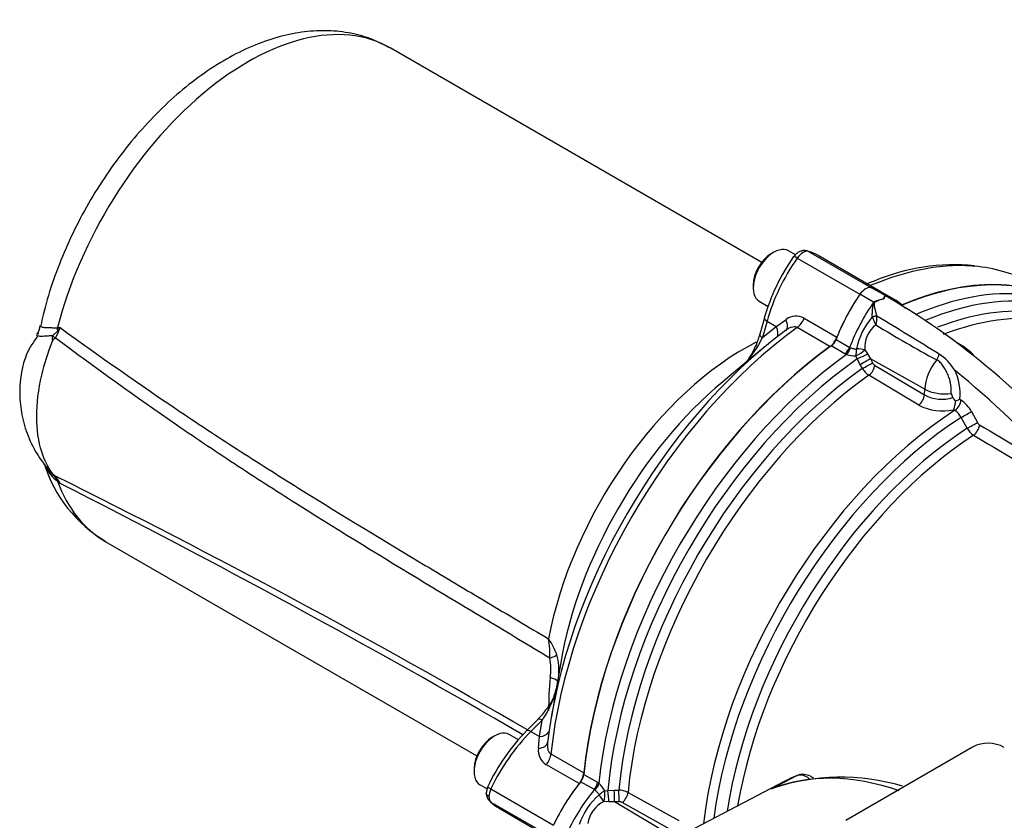
# Paper-space layout 'Sheet1' of a CAD drawing. Units: millimetres. Extents: x 0 to 594, y 0 to 420.
# Drawn here: x 381 to 399, y 370 to 385 of the extents above; entities that cross this region are included whole.
import ezdxf

# ---------------------------------------------------------------- set-up
doc = ezdxf.new("R2010")
doc.units = ezdxf.units.MM
for name, color, linetype in [('II2-01-STD', 7, 'Continuous'), ('II2-05-STD', 7, 'Continuous'), ('TSH-1', 7, 'Continuous')]:
    doc.layers.add(name, color=color, linetype=linetype)

# ---------------------------------------------------------------- blocks, each defined once
blk = doc.blocks.new('SE5')
at = {"layer": 'II2-01-STD', "color": 7, "linetype": 'Continuous'}
for p, q in [((396.58, 379.949), (396.327, 380.095)), ((396.792, 380.071), (396.539, 380.218)), ((396.969, 379.996), (396.716, 380.143)), ((396.641, 379.69), (396.641, 379.688)), ((396.557, 379.674), (396.557, 379.675)), ((396.048, 378.991), (395.794, 379.137)), ((395.883, 379.256), (396.136, 379.11)), ((398.287, 379.099), (398.123, 379.199)), ((396.077, 378.977), (396.048, 378.991)), ((396.136, 379.11), (396.15, 379.104)), ((396.277, 378.898), (396.253, 378.954)), ((396.416, 379.064), (396.465, 378.988)), ((396.465, 378.988), (396.52, 378.898)), ((396.33, 378.793), (396.277, 378.898)), ((396.371, 378.718), (396.33, 378.793)), ((397.53, 378.333), (396.52, 378.898)), ((396.52, 378.898), (396.561, 378.822)), ((396.6, 378.779), (397.526, 378.226)), ((397.419, 378.039), (396.494, 378.592)), ((397.526, 378.226), (397.53, 378.333)), ((398.179, 378.145), (398.203, 378.131)), ((398.09, 377.94), (398.07, 377.952)), ((398.399, 377.916), (398.51, 377.713)), ((398.316, 377.606), (398.205, 377.809)), ((398.419, 371.685), (396.062, 370.324)), ((391.198, 371.176), (391.451, 371.03)), ((394.686, 370.909), (395.157, 371.154)), ((391.393, 370.894), (391.139, 371.04)), ((394.93, 371.05), (391.374, 369.195)), ((391.451, 371.03), (391.478, 371.012)), ((391.404, 370.885), (391.393, 370.894)), ((391.586, 370.871), (391.647, 370.878)), ((391.647, 370.878), (391.764, 370.885)), ((391.764, 370.885), (391.85, 370.886)), ((392.02, 370.843), (392.962, 370.319)), ((391.663, 370.67), (391.572, 370.675)), ((391.768, 370.668), (391.663, 370.67)), ((391.854, 370.67), (391.768, 370.668)), ((392.763, 370.075), (391.768, 370.668)), ((392.853, 370.132), (391.911, 370.657))]:
    blk.add_line(p, q, dxfattribs=at)
for centre, radius, start, end in [((395.759, 380.572), 1.148, 330.6484, 333.9948), ((395.429, 380.863), 1.587, 327.2989, 329.7381), ((397.909, 379.522), 1.244, 153.7938, 153.9647), ((396.683, 379.736), 0.349, 57.5328, 71.9283), ((396.659, 379.71), 0.38, 60.4708, 68.3223), ((389.934, 368.228), 13.687, 38.2868, 59.6809), ((396.873, 379.354), 0.663, 114.0853, 116.1978), ((396.894, 379.306), 0.716, 100.8213, 114.0459), ((396.927, 379.273), 0.751, 102.4826, 115.2613), ((396.811, 380.087), 0.0937, 236.9206, 240.2956), ((396.217, 379.659), 0.425, 342.2258, 3.9373), ((358.907, 316.499), 73.599, 58.09906, 59.15725), ((397.482, 378.849), 1.24, 138.2704, 169.2846), ((396.96, 379.101), 0.546, 128.3683, 183.8356), ((393.592, 378.266), 3.282, 22.6252, 25.3968), ((408.165, 398.257), 22, 238.351, 241.7515), ((396.222, 379.407), 0.454, 251.3586, 273.8815), ((397.316, 378.238), 0.889, 30.7638, 56.9282), ((398.012, 378.63), 0.541, 36.9158, 59.3283), ((396.662, 378.875), 0.114, 207.6133, 237.3285), ((396.706, 378.921), 0.392, 211.2261, 237.1246), ((388.747, 367.128), 14.86, 40.4902, 51.0959), ((397.271, 378.263), 0.916, 352.6361, 27.9518), ((397.847, 378.837), 0.691, 242.3109, 287.3482), ((397.009, 377.798), 1.111, 20.0174, 24.1613), ((397.861, 378.871), 0.943, 242.0129, 282.8053), ((397.455, 378.158), 0.649, 341.506, 356.272), ((397.437, 379.937), 1.939, 290.0741, 292.5095), ((397.892, 377.65), 0.572, 27.6049, 57.0451), ((397.918, 377.673), 0.317, 25.3301, 57.1871), ((398.611, 377.766), 0.114, 207.6698, 237.1725), ((502.906, 551.178), 202.473, 238.97515, 239.46896), ((398.643, 377.796), 0.378, 210.1195, 236.9528), ((506.762, 557.416), 210.028, 238.95131, 239.4277), ((398.706, 371.132), 0.624, 61.0303, 117.4195), ((395.975, 367.134), 3.991, 73.3914, 108.734), ((391.178, 370.671), 0.454, 26.1168, 48.6431), ((392.294, 369.857), 1.243, 130.7481, 161.6984), ((391.841, 370.494), 0.392, 62.8754, 88.7739), ((391.81, 370.186), 0.544, 116.0402, 171.7644), ((391.859, 370.556), 0.114, 62.6715, 92.3867)]:
    blk.add_arc(centre, radius, start, end, dxfattribs=at)
for centre, major_axis, ratio, start_param, end_param in [((396.433, 379.993), (0.125, 0.217), 0.57735, 0.141897, 1.428899), ((396.433, 373.461), (-3.729, -6.459), 0.57735, 3.141593, 3.798092), ((396.838, 373.227), (-3.693, -6.396), 0.57735, 2.899018, 3.789876), ((397.317, 379.143), (-1.167, -2.021), 0.57735, 4.570492, 4.980847), ((395.549, 378.122), (-1.167, -2.021), 0.57735, 3.141593, 3.28349), ((396.832, 380.139), (0.035, -0.0756), 0.975512, 5.317466, 5.438544), ((395.803, 377.976), (-1.167, -2.021), 0.57735, 2.949561, 3.28349), ((396.713, 373.299), (-3.729, -6.459), 0.57735, 3.391177, 3.805985), ((397.57, 378.996), (-1.167, -2.021), 0.57735, 4.570492, 4.980847), ((396.574, 379.99), (0.0431, -0.0713), 0.118651, 0.930426, 1.051503), ((396.939, 373.169), (-3.621, -6.272), 0.57735, 2.980564, 3.764039), ((396.582, 379.663), (0.0808, 0.0203), 0.226143, 0.703294, 1.828623), ((396.582, 379.661), (0.0811, 0.0191), 0.22537, 0.712158, 1.834389), ((397.058, 373.1), (-3.585, -6.209), 0.57735, 3.353132, 3.765164), ((396.433, 373.461), (3.729, 6.459), 0.57735, 0.90679, 2.234803), ((395.78, 379.264), (-0.083, -0.144), 0.57735, 0.90679, 1.839255), ((396.713, 373.299), (-3.729, -6.459), 0.57735, 4.047996, 5.376782), ((396.033, 379.118), (-0.083, -0.144), 0.57735, 0.90679, 1.839255), ((396.063, 379.104), (-0.062, -0.155), 0.493343, 0.831606, 1.769437), ((396.303, 379.029), (-0.02, -0.165), 0.280703, 4.436006, 5.212822), ((396.303, 379.029), (-0.141, -0.089), 0.247435, 1.053431, 2.32627), ((396.303, 379.029), (-0.167, 0.003), 0.307944, 3.976652, 4.955753), ((396.351, 378.94), (-0.151, -0.07), 0.048506, 1.033424, 2.406972), ((397.696, 378.961), (0.074, 0.149), 0.549995, 4.410735, 5.119561), ((396.838, 373.227), (3.693, 6.396), 0.57735, 0.893183, 2.248409), ((396.404, 378.836), (-0.146, -0.08), 0.01034, 1.033077, 2.476932), ((396.445, 378.76), (0.146, 0.08), 0.01027, 4.175516, 5.618525), ((396.485, 378.717), (0.085, 0.143), 0.548625, 4.047178, 5.453544), ((397.971, 378.561), (-0.312, -0.541), 0.57735, 4.44509, 5.445427), ((396.939, 373.169), (-3.621, -6.272), 0.57735, 4.038158, 5.38662), ((397.058, 373.1), (3.585, 6.209), 0.57735, 0.896978, 2.244615), ((397.41, 378.164), (0.085, 0.143), 0.548611, 4.045086, 5.453556), ((397.877, 378.519), (-0.5, 0.022), 0.546343, 0.827696, 1.889391), ((398.087, 378.069), (0.086, 0.143), 0.55152, 3.999935, 5.458297), ((398.396, 372.328), (-3.552, -6.152), 0.57735, 3.98801, 5.358132), ((398.283, 377.854), (0.146, 0.08), 0.013699, 4.1412, 5.622836), ((398.515, 372.259), (3.515, 6.088), 0.57735, 0.84785, 2.192736), ((398.394, 377.651), (0.146, 0.08), 0.013114, 4.142838, 5.6223), ((398.433, 377.608), (0.086, 0.143), 0.549971, 4.002531, 5.457464), ((398.631, 372.192), (-3.434, -5.947), 0.57735, 3.991777, 5.308802), ((398.749, 372.124), (3.397, 5.884), 0.57735, 0.850475, 2.141886), ((391.081, 371.125), (-0.083, -0.144), 0.57735, 1.302338, 2.234803), ((398.129, 364.234), (-3.763, 6.519), 0.57735, 5.700622, 6.201056), ((398.588, 364.499), (3.752, -6.499), 0.57735, 3.059199, 3.116897), ((391.955, 369.855), (-1.167, -2.021), 0.57735, 4.443931, 4.854286), ((391.334, 370.979), (-0.083, -0.144), 0.57735, 1.302338, 2.234803), ((391.361, 370.961), (-0.103, -0.131), 0.493343, 1.372155, 2.309986), ((392.208, 369.709), (-1.167, -2.021), 0.57735, 4.443931, 4.854286), ((391.546, 370.79), (-0.133, -0.1), 0.280703, 4.211956, 4.988772), ((391.546, 370.79), (0.086, -0.143), 0.307944, 4.469025, 5.448126), ((391.546, 370.79), (-0.007, -0.167), 0.247435, 0.815322, 2.088161), ((391.647, 370.793), (0.014, -0.166), 0.048506, 0.734621, 2.108169), ((391.764, 370.799), (0.004, -0.167), 0.01034, 0.66466, 2.108516), ((391.85, 370.801), (-0.004, 0.167), 0.01027, 3.806253, 5.249262), ((391.907, 370.789), (0.081, 0.146), 0.548625, 3.971234, 5.3776)]:
    blk.add_ellipse(centre, major_axis=major_axis, ratio=ratio, start_param=start_param, end_param=end_param, dxfattribs=at)
for points, knots in [([(396.557, 379.675), (396.556, 379.7), (396.556, 379.724), (396.558, 379.774), (396.559, 379.799), (396.564, 379.848), (396.567, 379.872), (396.574, 379.907), (396.576, 379.919), (396.583, 379.936), (396.585, 379.941), (396.593, 379.951), (396.598, 379.955), (396.602, 379.959)], [0, 0, 0, 0, 0.25, 0.25, 0.5, 0.5, 0.75, 0.75, 0.875, 0.875, 0.9375, 0.9375, 1, 1, 1, 1]), ([(396.606, 379.952), (396.604, 379.95), (396.601, 379.949), (396.596, 379.946), (396.594, 379.944), (396.591, 379.939), (396.589, 379.936), (396.588, 379.93), (396.588, 379.928), (396.588, 379.919), (396.588, 379.914), (396.589, 379.903), (396.59, 379.898), (396.593, 379.87), (396.598, 379.848), (396.608, 379.804), (396.613, 379.781), (396.626, 379.735), (396.633, 379.712), (396.641, 379.69)], [0, 0, 0, 0, 0.03125, 0.03125, 0.0625, 0.0625, 0.09375, 0.09375, 0.125, 0.125, 0.1875, 0.1875, 0.25, 0.25, 0.5, 0.5, 0.75, 0.75, 1, 1, 1, 1]), ([(396.15, 379.104), (396.158, 379.102), (396.167, 379.099), (396.185, 379.093), (396.195, 379.09), (396.224, 379.082), (396.244, 379.078), (396.264, 379.079)], [0, 0, 0, 0, 0.25, 0.25, 0.5, 0.5, 1, 1, 1, 1]), ([(398.022, 378.253), (398.023, 378.279), (398.023, 378.307), (398.02, 378.363), (398.018, 378.391), (398.008, 378.45), (398.002, 378.479), (397.99, 378.524), (397.985, 378.538), (397.975, 378.568), (397.969, 378.583), (397.956, 378.611), (397.949, 378.626), (397.936, 378.654), (397.929, 378.668), (397.907, 378.709), (397.892, 378.737), (397.867, 378.775), (397.858, 378.787), (397.84, 378.81), (397.83, 378.82), (397.799, 378.85), (397.777, 378.866), (397.753, 378.877)], [0, 0, 0, 0, 0.125, 0.125, 0.25, 0.25, 0.375, 0.375, 0.4375, 0.4375, 0.5, 0.5, 0.5625, 0.5625, 0.625, 0.625, 0.75, 0.75, 0.8125, 0.8125, 0.875, 0.875, 1, 1, 1, 1]), ([(398.102, 378.116), (398.092, 378.126), (398.083, 378.137), (398.07, 378.152), (398.065, 378.157), (398.058, 378.167), (398.054, 378.173), (398.052, 378.178)], [0, 0, 0, 0, 0.5, 0.5, 0.75, 0.75, 1, 1, 1, 1]), ([(395.462, 371.108), (395.444, 371.121), (395.389, 371.155), (395.297, 371.182), (395.201, 371.177), (395.16, 371.153), (395.146, 371.144)], [0.3867599, 0.3867599, 0.3867599, 0.3867599, 0.5033021, 0.7258876, 0.9178549, 1, 1, 1, 1]), ([(395.388, 371.096), (395.382, 371.101), (395.375, 371.106), (395.354, 371.12), (395.338, 371.129), (395.308, 371.144), (395.293, 371.15), (395.264, 371.159), (395.249, 371.162), (395.207, 371.167), (395.181, 371.164), (395.157, 371.154)], [0.3214574, 0.3214574, 0.3214574, 0.3214574, 0.375, 0.375, 0.5, 0.5, 0.625, 0.625, 0.75, 0.75, 1, 1, 1, 1]), ([(391.483, 370.799), (391.479, 370.808), (391.473, 370.816), (391.46, 370.831), (391.453, 370.839), (391.439, 370.853), (391.432, 370.86), (391.417, 370.873), (391.411, 370.879), (391.404, 370.885)], [0, 0, 0, 0, 0.25, 0.25, 0.5, 0.5, 0.75, 0.75, 1, 1, 1, 1])]:
    blk.add_open_spline(points, degree=3, knots=knots, dxfattribs=at)
at = {"layer": 'II2-05-STD', "color": 7, "linetype": 'Continuous'}
for p, q in [((394.502, 380.687), (387.6, 384.671)), ((394.727, 380.876), (394.68, 380.849)), ((395.127, 380.828), (394.998, 380.903)), ((395.374, 380.89), (396.539, 380.218)), ((396.716, 380.143), (395.55, 380.816)), ((395.162, 380.768), (396.327, 380.095)), ((394.344, 380.267), (394.344, 380.213)), ((396.591, 380.342), (396.432, 380.281)), ((394.456, 379.965), (394.619, 379.871)), ((394.551, 379.658), (394.465, 379.352)), ((394.601, 379.597), (394.515, 379.291)), ((394.515, 379.291), (394.772, 379.498)), ((394.601, 379.597), (394.772, 379.498)), ((394.772, 379.498), (394.951, 379.624)), ((395.289, 379.65), (395.899, 379.297)), ((381.33, 379.326), (381.425, 379.415)), ((381.44, 379.403), (381.383, 379.286)), ((381.422, 379.477), (381.471, 379.476)), ((395.769, 379.124), (395.159, 379.476)), ((381.383, 379.286), (381.382, 379.283)), ((394.565, 379.125), (394.178, 378.803)), ((394.178, 378.803), (393.777, 378.469)), ((381.425, 376.645), (381.33, 376.751)), ((381.382, 376.717), (381.383, 376.715)), ((381.471, 376.582), (381.422, 376.622)), ((382.308, 375.506), (389.21, 371.521)), ((390.768, 373.257), (390.677, 372.728)), ((390.677, 372.728), (390.595, 372.247)), ((390.345, 372.199), (390.136, 371.988)), ((390.422, 372.186), (390.213, 371.974)), ((390.375, 371.881), (390.422, 372.186)), ((389.542, 371.895), (389.495, 371.867)), ((389.984, 371.822), (389.813, 371.921)), ((390.213, 371.974), (390.375, 371.881)), ((390.355, 371.663), (390.375, 371.881)), ((390.587, 371.557), (391.197, 371.205)), ((389.159, 371.286), (389.159, 371.231)), ((391.112, 371.006), (390.502, 371.358)), ((389.271, 370.983), (389.4, 370.909)), ((389.47, 370.908), (390.635, 370.236)), ((389.47, 370.663), (390.635, 369.991)), ((389.625, 370.547), (390.788, 369.875))]:
    blk.add_line(p, q, dxfattribs=at)
for centre, radius, start, end in [((398.218, 378.6), 3.817, 144.8953, 163.9167), ((398.075, 376.827), 3.816, 84.2803, 112.8886), ((395.14, 379.377), 0.311, 61.2912, 127.3699), ((380.809, 379.533), 0.293, 321.0978, 356.8963), ((380.821, 379.838), 0.532, 295.9362, 298.3572), ((381.478, 379.272), 0.158, 159.7561, 198.058), ((380.156, 380.414), 1.615, 321.7871, 324.4641), ((380.414, 379.878), 1.131, 335.1714, 339.1499), ((381.439, 379.178), 0.119, 118.6526, 158.0445), ((392.948, 380.017), 1.728, 314.9246, 335.1531), ((383.626, 377.721), 2.572, 197.3451, 239.4343), ((381.901, 377.247), 0.787, 206.6191, 232.5173), ((381.946, 377.418), 0.908, 219.3046, 227.2925), ((381.582, 376.978), 0.329, 219.586, 232.4788), ((314.965, 242.605), 149.657, 59.8427, 63.65383), ((380.987, 376.364), 0.529, 31.0592, 41.5195), ((380.602, 376.01), 1.04, 33.3585, 37.6552), ((380.968, 376.343), 0.557, 25.4107, 31.9474), ((300.913, 218.003), 177.867, 59.91896, 63.06946), ((388.855, 373.399), 1.713, 357.9655, 9.9557), ((389.562, 372.992), 1.206, 19.6124, 35.6677), ((389.47, 373.133), 1.116, 351.8992, 10.6026), ((389.578, 373.107), 1.158, 354.7041, 14.51), ((395.496, 372.425), 4.952, 173.6145, 180.667), ((389.949, 372.879), 0.74, 319.8281, 350.3367), ((389.056, 373.161), 1.679, 324.4704, 344.8985), ((389.43, 373.161), 1.324, 313.6326, 324.9765), ((392.923, 369.275), 3.89, 135.7742, 154.4324), ((390.662, 371.623), 0.31, 172.5869, 238.7519), ((389.727, 370.816), 0.342, 156.2396, 177.9277), ((389.599, 370.831), 0.214, 177.8291, 225.496)]:
    blk.add_arc(centre, radius, start, end, dxfattribs=at)
for centre, major_axis, ratio, start_param, end_param in [((384.954, 380.089), (-2.646, -4.583), 0.57735, 3.141593, 5.161017), ((394.727, 380.434), (0.271, 0.469), 0.57735, 0, 3.141593), ((394.68, 380.461), (-0.237, -0.411), 0.57735, 3.926991, 5.497787), ((395.233, 380.7), (0.137, -0.096), 0.112445, 2.191534, 3.141531), ((395.268, 380.666), (0.126, 0.216), 0.575668, 0.143343, 1.430345), ((395.303, 380.741), (-0.046, -0.16), 0.811302, 2.942775, 3.145891), ((394.374, 378.801), (-1.181, -2.013), 0.572653, 3.145579, 3.287476), ((396.141, 379.821), (1.181, 2.013), 0.572653, 1.432886, 2.000885), ((395.823, 373.813), (-3.732, -6.465), 0.57735, 3.390543, 3.794858), ((395.823, 373.813), (-3.732, -6.465), 0.57735, 3.141593, 3.390543), ((396.433, 373.461), (-3.732, -6.465), 0.57735, 3.10009, 3.800852), ((396.433, 379.993), (0.125, 0.217), 0.57735, 0.141897, 1.428899), ((397.317, 379.143), (-1.167, -2.021), 0.57735, 4.570492, 4.961416), ((395.549, 378.122), (-1.167, -2.021), 0.57735, 3.141593, 3.28349), ((394.712, 379.613), (0.16, -0.045), 0.342184, 3.141899, 4.05445), ((394.607, 379.474), (-0.156, 0.195), 0.612727, 3.318002, 4.366496), ((394.792, 379.621), (-0.155, 0.197), 0.549689, 3.115238, 4.318002), ((395.137, 379.666), (-0.125, -0.217), 0.57735, 0.911537, 1.819824), ((381.625, 379.252), (-0.371, 0.189), 0.230148, 0.780877, 0.984368), ((381.033, 379.41), (-0.006, 0.583), 0.672516, 4.714698, 4.821288), ((381.706, 379.419), (-0.379, 0.172), 0.360534, 0.916445, 0.971097), ((395.688, 373.892), (-3.688, -6.387), 0.57735, 4.070145, 5.354633), ((395.823, 373.813), (3.732, 6.465), 0.57735, 0.911537, 2.230056), ((394.626, 379.307), (0.16, -0.045), 0.342184, 3.154455, 4.05445), ((394.176, 374.764), (-2.646, -4.583), 0.57735, 3.867072, 5.257219), ((395.747, 379.314), (-0.125, -0.217), 0.57735, 0.911537, 1.819824), ((396.433, 373.461), (-3.732, -6.465), 0.57735, 4.05313, 5.371648), ((394.628, 374.503), (-2.795, -4.841), 0.57735, 4.143866, 5.280912), ((381.625, 377.045), (-0.314, -0.274), 0.741067, 0.09076, 0.294251), ((381.033, 376.24), (0.38, 0.442), 0.217039, -0.371256, -0.264667), ((384.954, 380.089), (2.646, 4.583), 0.57735, 2.692965, 3.141593), ((381.706, 376.934), (-0.354, -0.219), 0.680735, 0.356066, 0.410718), ((390.319, 373.374), (0.411, 0.067), 0.220086, -0.958828, -0.430608), ((390.302, 372.944), (-0.414, 0.051), 0.202354, 3.352418, 4.017252), ((390.463, 372.082), (0.119, -0.117), 0.338651, 3.115137, 3.141593), ((390.463, 372.082), (0.119, -0.117), 0.338651, 2.230493, 3.115137), ((389.542, 371.452), (0.271, 0.469), 0.57735, 0, 3.141593), ((390.255, 371.871), (0.119, -0.117), 0.338651, 2.230493, 3.14113), ((389.495, 371.479), (-0.237, -0.411), 0.57735, 3.926991, 5.497787), ((390.764, 370.543), (1.181, 2.013), 0.563295, 1.148555, 1.716555), ((390.312, 372.036), (-0.247, 0.038), 0.612727, 1.916689, 2.965184), ((390.278, 371.802), (-0.247, 0.036), 0.549689, 1.965183, 3.167947), ((390.411, 371.481), (0.125, 0.217), 0.57735, 4.463362, 5.371648), ((391.021, 371.129), (-0.125, -0.217), 0.57735, 1.321769, 2.230056), ((389.565, 370.881), (0.15, -0.072), 0.120505, 3.141886, 4.092984), ((389.611, 370.868), (-0.126, -0.216), 0.572309, 4.855716, 5.499217), ((391.955, 369.855), (-1.167, -2.021), 0.57735, 4.463362, 4.854286), ((389.611, 370.868), (-0.123, -0.217), 0.579008, 5.493398, 6.136899), ((389.565, 370.799), (0.115, 0.12), 0.80322, 3.138057, 3.336673), ((390.764, 372.584), (1.124, 2.045), 0.581857, 2.987347, 3.129244)]:
    blk.add_ellipse(centre, major_axis=major_axis, ratio=ratio, start_param=start_param, end_param=end_param, dxfattribs=at)
for points, knots in [([(387.591, 384.671), (387.476, 384.733), (387.265, 384.845), (386.871, 384.955), (386.45, 385.002), (386.008, 384.981), (385.552, 384.891), (385.086, 384.733), (384.615, 384.506), (384.147, 384.213), (383.691, 383.861), (383.254, 383.455), (382.842, 383.004), (382.459, 382.513), (382.111, 381.989), (381.802, 381.44), (381.535, 380.871), (381.317, 380.297), (381.178, 379.829), (381.126, 379.587), (381.11, 379.515)], [0, 0, 0, 0, 0.045503, 0.098688, 0.152218, 0.206869, 0.263127, 0.321064, 0.380337, 0.440384, 0.500669, 0.560849, 0.620841, 0.680661, 0.740365, 0.800035, 0.859752, 0.919584, 0.979624, 1, 1, 1, 1]), ([(395.349, 380.901), (395.322, 380.906), (395.278, 380.912), (395.208, 380.893), (395.146, 380.856), (395.115, 380.819), (395.096, 380.795)], [0, 0, 0, 0, 0.263002, 0.483638, 0.72268, 1, 1, 1, 1]), ([(381.108, 379.515), (381.108, 379.515), (381.108, 379.515), (381.107, 379.509), (381.109, 379.504), (381.12, 379.494), (381.129, 379.491), (381.148, 379.486), (381.155, 379.485), (381.17, 379.482), (381.178, 379.481), (381.206, 379.478), (381.227, 379.477), (381.274, 379.476), (381.301, 379.476), (381.344, 379.475), (381.359, 379.475), (381.378, 379.474), (381.382, 379.474), (381.39, 379.474), (381.394, 379.474), (381.406, 379.474), (381.414, 379.475), (381.422, 379.477)], [0.2497471, 0.2497471, 0.2497471, 0.2497471, 0.25, 0.25, 0.375, 0.375, 0.5, 0.5, 0.5625, 0.5625, 0.625, 0.625, 0.75, 0.75, 0.875, 0.875, 0.9375, 0.9375, 0.953125, 0.953125, 0.96875, 0.96875, 1, 1, 1, 1]), ([(381.055, 379.328), (380.971, 379.207), (380.785, 378.928), (380.7, 378.394), (380.741, 377.895), (380.847, 377.503), (381.032, 377.118), (381.182, 376.926), (381.274, 376.811)], [0, 0, 0, 0, 0.151691, 0.403502, 0.541225, 0.686685, 0.839686, 1, 1, 1, 1]), ([(381.33, 379.326), (381.302, 379.324), (381.275, 379.322), (381.224, 379.318), (381.201, 379.316), (381.159, 379.314), (381.14, 379.314), (381.106, 379.314), (381.091, 379.315), (381.054, 379.319), (381.039, 379.325), (381.034, 379.334), (381.033, 379.336), (381.033, 379.338)], [0, 0, 0, 0, 0.125, 0.125, 0.25, 0.25, 0.375, 0.375, 0.5, 0.5, 0.75, 0.75, 0.8021154, 0.8021154, 0.8021154, 0.8021154]), ([(381.471, 379.476), (382.209, 378.941), (382.953, 378.419), (384.078, 377.662), (384.454, 377.414), (385.21, 376.928), (385.589, 376.689), (386.727, 375.98), (387.489, 375.518), (388.634, 374.832), (389.015, 374.604), (389.779, 374.149), (390.161, 373.922), (390.542, 373.695)], [0, 0, 0, 0, 0.25, 0.25, 0.375, 0.375, 0.5, 0.5, 0.75, 0.75, 0.875, 0.875, 1, 1, 1, 1]), ([(394.464, 379.352), (394.458, 379.33), (394.434, 379.242), (394.37, 379.084), (394.281, 378.924), (394.208, 378.83), (394.165, 378.791), (394.146, 378.778), (394.142, 378.776), (394.14, 378.775)], [0, 0, 0, 0, 0.092941, 0.439806, 0.696434, 0.860495, 0.933092, 0.975799, 1, 1, 1, 1]), ([(395.159, 379.476), (395.151, 379.481), (395.143, 379.484), (395.126, 379.489), (395.116, 379.49), (395.088, 379.49), (395.069, 379.487), (395.031, 379.475), (395.013, 379.467), (394.977, 379.447), (394.96, 379.435), (394.944, 379.422)], [0, 0, 0, 0, 0.125, 0.125, 0.25, 0.25, 0.5, 0.5, 0.75, 0.75, 1, 1, 1, 1]), ([(381.328, 376.768), (381.245, 376.882), (381.178, 377.016), (381.067, 377.362), (381.035, 377.585), (381.035, 378.067), (381.067, 378.327), (381.178, 378.801), (381.245, 379.013), (381.328, 379.223)], [0, 0, 0, 0, 0.219224, 0.219224, 0.5, 0.5, 0.780776, 0.780776, 1, 1, 1, 1]), ([(390.567, 373.338), (390.18, 373.57), (389.793, 373.802), (389.019, 374.266), (388.632, 374.499), (387.472, 375.2), (386.7, 375.673), (385.546, 376.401), (385.163, 376.647), (384.589, 377.023), (384.398, 377.149), (384.017, 377.405), (383.827, 377.535), (382.879, 378.187), (382.127, 378.729), (381.382, 379.283)], [0, 0, 0, 0, 0.125, 0.125, 0.25, 0.25, 0.5, 0.5, 0.625, 0.625, 0.6875, 0.6875, 0.75, 0.75, 1, 1, 1, 1]), ([(381.33, 376.751), (381.327, 376.755), (381.325, 376.758), (381.322, 376.763), (381.321, 376.765), (381.32, 376.769), (381.323, 376.769), (381.328, 376.768)], [0, 0, 0, 0, 0.25, 0.25, 0.5, 0.5, 1, 1, 1, 1]), ([(390.526, 371.77), (390.523, 371.75), (390.522, 371.729), (390.522, 371.689), (390.524, 371.669), (390.531, 371.639), (390.533, 371.63), (390.54, 371.612), (390.544, 371.603), (390.554, 371.587), (390.559, 371.58), (390.572, 371.567), (390.579, 371.561), (390.587, 371.557)], [0, 0, 0, 0, 0.25, 0.25, 0.5, 0.5, 0.625, 0.625, 0.75, 0.75, 0.875, 0.875, 1, 1, 1, 1]), ([(389.435, 370.766), (389.419, 370.774), (389.407, 370.785), (389.394, 370.802), (389.391, 370.809), (389.387, 370.821), (389.386, 370.827), (389.386, 370.834), (389.386, 370.834), (389.386, 370.834)], [0, 0, 0, 0, 0.25, 0.25, 0.375, 0.375, 0.5, 0.5, 0.5064804, 0.5064804, 0.5064804, 0.5064804])]:
    blk.add_open_spline(points, degree=3, knots=knots, dxfattribs=at)

psp = doc.layouts.new('Sheet1')

# ---------------------------------------------------------------- block references
at = {"layer": 'TSH-1'}
psp.add_blockref('SE5', (0, 0), dxfattribs=at)

doc.saveas('drawing.dxf')
